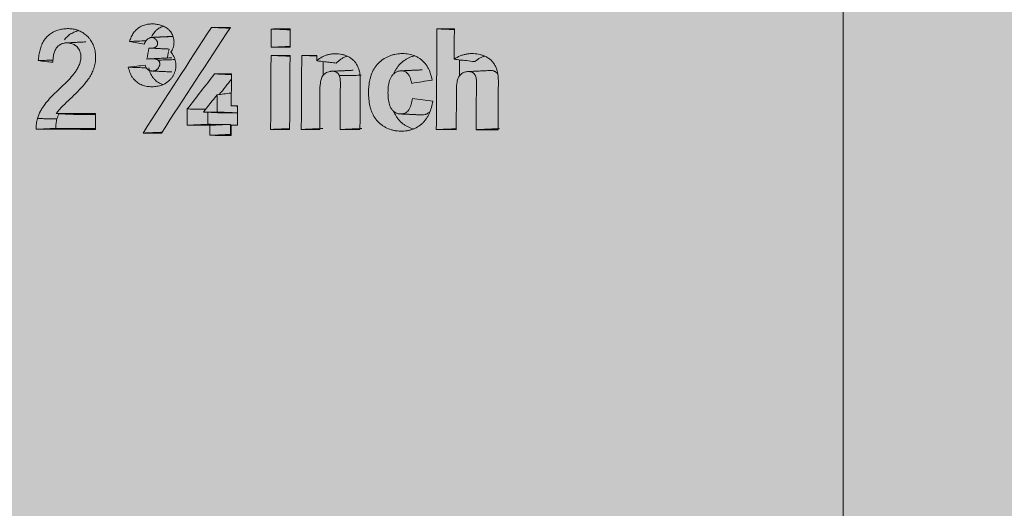
# Model space of a CAD drawing. Units: millimetres. Extents: x -14275 to 12225, y -23269 to -15183.
# Drawn here: x 8678 to 8699, y -21967 to -21957 of the extents above; entities that cross this region are included whole.
import ezdxf

# ---------------------------------------------------------------- set-up
doc = ezdxf.new("R2010")
doc.units = ezdxf.units.MM
doc.layers.add('Cross', color=1, linetype='Continuous', lineweight=18)
doc.layers.add('Z-631_Modular', color=7, linetype='Continuous')

# ---------------------------------------------------------------- blocks, each defined once
blk = doc.blocks.new('Center_cross')
at = {"color": 1}
blk.add_line((0, 85), (0, -85), dxfattribs=at)
blk = doc.blocks.new('11623009     Thimble 70 trimless adjustable LED medium GE white struc_SV')
at = {"layer": 'Z-631_Modular', "lineweight": 18}
h = blk.add_hatch(color=256, dxfattribs=at)
h.dxf.hatch_style = 1
h.set_gradient(color1=(51, 51, 51), color2=(5, 5, 5), tint=1, name='INVCYLINDER')
edge = h.paths.add_edge_path()
edge.add_line((-31.756, 65), (-32.756, 62.855))
edge.add_line((-32.756, 62.855), (-32.826, 57.8))
edge.add_line((-32.826, 57.8), (-29.716, 57.8))
edge.add_arc((-29.795, 56.767), 1.036, 43.2402, 85.6392, ccw=False)
edge.add_arc((-30.77, 55.763), 2.435, 27.0074, 44.7143, ccw=False)
edge.add_arc((-32.567, 54.933), 4.414, -1.0416, 26.0225, ccw=False)
edge.add_line((-28.154, 54.852), (-28.197, 47.539))
edge.add_line((-28.197, 47.539), (-29.049, 46.063))
edge.add_arc((-28.795, 45.902), 0.3, 147.5744, 240.0003)
edge.add_arc((-28.635, 46.088), 0.543, 235.154, 269.1734)
edge.add_line((-28.643, 45.545), (-28.213, 45.545))
edge.add_line((-28.213, 45.545), (-28.216, 44.269))
edge.add_line((-28.216, 44.269), (-28.551, 44.075))
edge.add_line((-28.551, 44.075), (-28.22, 43.502))
edge.add_line((-28.22, 43.502), (-28.226, 42.466))
edge.add_arc((0.244, 27), 32.4, 151.4886, 161.7178)
edge.add_arc((-31.945, 37.634), 1.5, 287.0105, 341.7177, ccw=False)
edge.add_line((-31.506, 36.2), (-31.506, 35))
edge.add_line((-31.506, 35), (-28.271, 35))
edge.add_line((-28.271, 35), (-28.271, 34.8))
edge.add_line((-28.271, 34.8), (33.392, 34.8))
edge.add_line((33.392, 34.8), (33.314, 57.828))
edge.add_line((33.314, 57.828), (33.244, 62.855))
edge.add_line((33.244, 62.855), (32.244, 65))
edge.add_line((32.244, 65), (-31.756, 65))
at = {"layer": 'Z-631_Modular', "linetype": 'Continuous', "lineweight": 18}
for points, knots in [([(-14.916, 44.79), (-14.904, 44.821), (-14.892, 44.852), (-14.864, 44.913), (-14.848, 44.941), (-14.821, 44.981), (-14.811, 44.994), (-14.795, 45.012), (-14.79, 45.018), (-14.778, 45.029), (-14.773, 45.035), (-14.743, 45.062), (-14.718, 45.08), (-14.677, 45.103), (-14.663, 45.11), (-14.635, 45.122), (-14.62, 45.127), (-14.576, 45.141), (-14.547, 45.147), (-14.501, 45.152), (-14.486, 45.153), (-14.456, 45.155), (-14.441, 45.155), (-14.395, 45.154), (-14.365, 45.151), (-14.305, 45.142), (-14.276, 45.135), (-14.232, 45.12), (-14.217, 45.114), (-14.189, 45.101), (-14.175, 45.094), (-14.149, 45.078), (-14.136, 45.069), (-14.117, 45.054), (-14.111, 45.049), (-14.099, 45.038), (-14.093, 45.033), (-14.065, 45.004), (-14.045, 44.979), (-14.021, 44.935), (-14.014, 44.919), (-14.002, 44.888), (-13.998, 44.872), (-13.991, 44.839), (-13.988, 44.822), (-13.985, 44.788), (-13.985, 44.771), (-13.987, 44.746), (-13.988, 44.737), (-13.99, 44.72), (-13.991, 44.712), (-13.996, 44.686), (-14, 44.67), (-14.011, 44.638), (-14.018, 44.623), (-14.033, 44.593), (-14.042, 44.579), (-14.052, 44.565)], [0, 0, 0, 0, 0.0625, 0.0625, 0.125, 0.125, 0.15625, 0.15625, 0.171875, 0.171875, 0.1875, 0.1875, 0.25, 0.25, 0.28125, 0.28125, 0.3125, 0.3125, 0.375, 0.375, 0.40625, 0.40625, 0.4375, 0.4375, 0.5, 0.5, 0.5625, 0.5625, 0.59375, 0.59375, 0.625, 0.625, 0.65625, 0.65625, 0.671875, 0.671875, 0.6875, 0.6875, 0.75, 0.75, 0.78125, 0.78125, 0.8125, 0.8125, 0.84375, 0.84375, 0.875, 0.875, 0.890625, 0.890625, 0.90625, 0.90625, 0.9375, 0.9375, 0.96875, 0.96875, 1, 1, 1, 1]), ([(-14.45, 44.892), (-14.45, 44.892), (-14.45, 44.892), (-14.436, 44.921), (-14.42, 44.948), (-14.392, 44.984), (-14.382, 44.996), (-14.366, 45.013), (-14.36, 45.018), (-14.349, 45.028), (-14.332, 45.043), (-14.313, 45.057), (-14.288, 45.073), (-14.276, 45.08), (-14.249, 45.094), (-14.235, 45.1), (-14.217, 45.107), (-14.212, 45.108), (-14.207, 45.11)], [0, 0, 0, 0, 0.001906, 0.001906, 0.273959, 0.273959, 0.409986, 0.409986, 0.478, 0.478, 0.546013, 0.68204, 0.68204, 0.818067, 0.818067, 0.954093, 0.954093, 1, 1, 1, 1]), ([(-13.201, 45.083), (-13.176, 45.082), (-13.15, 45.08), (-13.111, 45.079), (-13.098, 45.078), (-13.073, 45.077), (-13.06, 45.076), (-13.034, 45.075), (-13.021, 45.074), (-12.995, 45.073), (-12.982, 45.073), (-12.957, 45.072), (-12.944, 45.071), (-12.893, 45.069), (-12.854, 45.067), (-12.816, 45.065)], [0, 0, 0, 0, 0.20056, 0.20056, 0.30084, 0.30084, 0.40112, 0.40112, 0.5014, 0.5014, 0.60168, 0.60168, 0.70196, 0.70196, 1, 1, 1, 1]), ([(-16.823, 44.388), (-16.819, 44.426), (-16.814, 44.464), (-16.802, 44.538), (-16.794, 44.575), (-16.78, 44.629), (-16.775, 44.647), (-16.763, 44.683), (-16.756, 44.701), (-16.735, 44.752), (-16.718, 44.785), (-16.693, 44.822), (-16.688, 44.83), (-16.677, 44.844), (-16.671, 44.852), (-16.654, 44.872), (-16.642, 44.885), (-16.604, 44.922), (-16.577, 44.943), (-16.519, 44.98), (-16.489, 44.996), (-16.427, 45.021), (-16.395, 45.031), (-16.347, 45.042), (-16.33, 45.045), (-16.298, 45.05), (-16.281, 45.052), (-16.232, 45.057), (-16.199, 45.057), (-16.15, 45.055), (-16.134, 45.053), (-16.101, 45.049), (-16.084, 45.046), (-16.035, 45.036), (-16.003, 45.026), (-15.956, 45.007), (-15.941, 45), (-15.918, 44.989), (-15.911, 44.984), (-15.896, 44.976), (-15.889, 44.971), (-15.853, 44.947), (-15.826, 44.925), (-15.788, 44.889), (-15.776, 44.876), (-15.758, 44.855), (-15.753, 44.848), (-15.742, 44.834), (-15.736, 44.827), (-15.71, 44.789), (-15.692, 44.758), (-15.669, 44.707), (-15.663, 44.69), (-15.653, 44.663), (-15.651, 44.654), (-15.645, 44.636), (-15.643, 44.627), (-15.632, 44.581), (-15.627, 44.543), (-15.623, 44.486), (-15.623, 44.467), (-15.624, 44.429), (-15.625, 44.41), (-15.63, 44.353), (-15.637, 44.315), (-15.651, 44.26), (-15.657, 44.242), (-15.669, 44.206), (-15.675, 44.189), (-15.697, 44.137), (-15.714, 44.104), (-15.751, 44.04), (-15.772, 44.009), (-15.814, 43.951), (-15.836, 43.923), (-15.906, 43.842), (-15.954, 43.79), (-16.053, 43.689), (-16.104, 43.64), (-16.206, 43.542), (-16.257, 43.495), (-16.356, 43.394), (-16.404, 43.342), (-16.446, 43.282)], [0, 0, 0, 0, 0.03125, 0.03125, 0.0625, 0.0625, 0.078125, 0.078125, 0.09375, 0.09375, 0.125, 0.125, 0.132813, 0.132813, 0.140625, 0.140625, 0.15625, 0.15625, 0.1875, 0.1875, 0.21875, 0.21875, 0.25, 0.25, 0.265625, 0.265625, 0.28125, 0.28125, 0.3125, 0.3125, 0.328125, 0.328125, 0.34375, 0.34375, 0.375, 0.375, 0.390625, 0.390625, 0.398437, 0.398437, 0.40625, 0.40625, 0.4375, 0.4375, 0.453125, 0.453125, 0.460937, 0.460937, 0.46875, 0.46875, 0.5, 0.5, 0.515625, 0.515625, 0.523437, 0.523437, 0.53125, 0.53125, 0.5625, 0.5625, 0.578125, 0.578125, 0.59375, 0.59375, 0.625, 0.625, 0.640625, 0.640625, 0.65625, 0.65625, 0.6875, 0.6875, 0.71875, 0.71875, 0.75, 0.75, 0.8125, 0.8125, 0.875, 0.875, 0.9375, 0.9375, 1, 1, 1, 1]), ([(-16.277, 44.823), (-16.267, 44.837), (-16.256, 44.85), (-16.233, 44.876), (-16.208, 44.9), (-16.181, 44.921), (-16.153, 44.941), (-16.139, 44.95), (-16.095, 44.976), (-16.065, 44.989), (-16.018, 45.006), (-16.002, 45.011), (-15.986, 45.015), (-15.986, 45.015), (-15.986, 45.015)], [0, 0, 0, 0, 0.138657, 0.138657, 0.282047, 0.425437, 0.425437, 0.568826, 0.568826, 0.855606, 0.855606, 0.998995, 0.998995, 1, 1, 1, 1]), ([(-14.416, 44.875), (-14.436, 44.876), (-14.456, 44.874), (-14.481, 44.867), (-14.486, 44.866), (-14.496, 44.862), (-14.5, 44.86), (-14.514, 44.853), (-14.523, 44.848), (-14.54, 44.835), (-14.548, 44.828), (-14.563, 44.812), (-14.57, 44.803), (-14.582, 44.785), (-14.588, 44.775), (-14.597, 44.755), (-14.602, 44.745), (-14.606, 44.734)], [0, 0, 0, 0, 0.25, 0.25, 0.3125, 0.3125, 0.375, 0.375, 0.5, 0.5, 0.625, 0.625, 0.75, 0.75, 0.875, 0.875, 1, 1, 1, 1]), ([(-14.511, 44.65), (-14.495, 44.65), (-14.479, 44.65), (-14.448, 44.651), (-14.432, 44.652), (-14.409, 44.657), (-14.402, 44.658), (-14.387, 44.663), (-14.379, 44.667), (-14.369, 44.673), (-14.365, 44.675), (-14.359, 44.68), (-14.356, 44.683), (-14.35, 44.689), (-14.347, 44.692), (-14.342, 44.699), (-14.34, 44.702), (-14.335, 44.714), (-14.332, 44.722), (-14.329, 44.739), (-14.328, 44.748), (-14.329, 44.766), (-14.331, 44.774), (-14.335, 44.786), (-14.337, 44.79), (-14.341, 44.798), (-14.343, 44.802), (-14.351, 44.811), (-14.356, 44.818), (-14.368, 44.83), (-14.374, 44.835), (-14.392, 44.852), (-14.404, 44.863), (-14.416, 44.875)], [0, 0, 0, 0, 0.125, 0.125, 0.25, 0.25, 0.3125, 0.3125, 0.375, 0.375, 0.40625, 0.40625, 0.4375, 0.4375, 0.46875, 0.46875, 0.5, 0.5, 0.5625, 0.5625, 0.625, 0.625, 0.6875, 0.6875, 0.71875, 0.71875, 0.75, 0.75, 0.8125, 0.8125, 0.875, 0.875, 1, 1, 1, 1]), ([(-14.416, 44.875), (-14.37, 44.877), (-14.324, 44.879), (-14.232, 44.883), (-14.186, 44.885), (-14.094, 44.889), (-14.048, 44.891), (-14.002, 44.893)], [0, 0, 0, 0, 0.33311, 0.33311, 0.666555, 0.666555, 1, 1, 1, 1]), ([(-11.955, 45.049), (-11.93, 45.048), (-11.906, 45.047), (-11.869, 45.046), (-11.857, 45.045), (-11.796, 45.042), (-11.747, 45.04), (-11.651, 45.036), (-11.604, 45.034), (-11.558, 45.032)], [0, 0, 0, 0, 0.185084, 0.185084, 0.277626, 0.277626, 0.647794, 0.647794, 1, 1, 1, 1]), ([(-8.491, 45.053), (-8.467, 45.052), (-8.443, 45.051), (-8.406, 45.049), (-8.394, 45.049), (-8.358, 45.047), (-8.334, 45.046), (-8.297, 45.044), (-8.285, 45.044), (-8.261, 45.043), (-8.249, 45.042), (-8.2, 45.04), (-8.163, 45.038), (-8.127, 45.037)], [0, 0, 0, 0, 0.199638, 0.199638, 0.299457, 0.299457, 0.499094, 0.499094, 0.598913, 0.598913, 0.698732, 0.698732, 1, 1, 1, 1]), ([(-16.841, 43.178), (-16.823, 43.232), (-16.801, 43.283), (-16.763, 43.356), (-16.749, 43.38), (-16.727, 43.415), (-16.719, 43.426), (-16.704, 43.449), (-16.696, 43.46), (-16.624, 43.559), (-16.55, 43.635), (-16.397, 43.783), (-16.318, 43.854), (-16.204, 43.967), (-16.167, 44.006), (-16.097, 44.088), (-16.064, 44.131), (-16.025, 44.188), (-16.018, 44.2), (-16.003, 44.224), (-15.996, 44.237), (-15.977, 44.275), (-15.965, 44.302), (-15.952, 44.343), (-15.948, 44.357), (-15.941, 44.385), (-15.938, 44.4), (-15.934, 44.429), (-15.933, 44.443), (-15.932, 44.465), (-15.932, 44.473), (-15.932, 44.488), (-15.933, 44.495), (-15.935, 44.517), (-15.937, 44.531), (-15.943, 44.553), (-15.945, 44.559), (-15.949, 44.573), (-15.952, 44.58), (-15.961, 44.6), (-15.967, 44.613), (-15.978, 44.631), (-15.982, 44.636), (-15.99, 44.648), (-15.994, 44.653), (-16.008, 44.669), (-16.017, 44.679), (-16.032, 44.693), (-16.037, 44.697), (-16.048, 44.706), (-16.053, 44.71), (-16.081, 44.728), (-16.105, 44.74), (-16.136, 44.749), (-16.142, 44.75), (-16.155, 44.753), (-16.174, 44.757), (-16.205, 44.76), (-16.231, 44.76), (-16.25, 44.759), (-16.257, 44.758), (-16.269, 44.756), (-16.276, 44.755), (-16.308, 44.749), (-16.332, 44.741), (-16.361, 44.725), (-16.367, 44.722), (-16.379, 44.715), (-16.395, 44.703), (-16.41, 44.69), (-16.425, 44.675), (-16.429, 44.669), (-16.438, 44.659), (-16.451, 44.642), (-16.461, 44.623), (-16.474, 44.597), (-16.48, 44.584), (-16.489, 44.556), (-16.493, 44.542), (-16.5, 44.514), (-16.503, 44.499), (-16.508, 44.47), (-16.51, 44.456), (-16.515, 44.412), (-16.517, 44.382), (-16.519, 44.353)], [0, 0, 0, 0, 0.0625, 0.0625, 0.09375, 0.09375, 0.109375, 0.109375, 0.125, 0.125, 0.25, 0.25, 0.375, 0.375, 0.4375, 0.4375, 0.5, 0.5, 0.515625, 0.515625, 0.53125, 0.53125, 0.5625, 0.5625, 0.578125, 0.578125, 0.59375, 0.59375, 0.609375, 0.609375, 0.617188, 0.617188, 0.625, 0.625, 0.640625, 0.640625, 0.648438, 0.648438, 0.65625, 0.65625, 0.671875, 0.671875, 0.679688, 0.679688, 0.6875, 0.6875, 0.703125, 0.703125, 0.710938, 0.710938, 0.71875, 0.71875, 0.75, 0.75, 0.757813, 0.757813, 0.765625, 0.78125, 0.796875, 0.796875, 0.804688, 0.804688, 0.8125, 0.8125, 0.84375, 0.84375, 0.851563, 0.851563, 0.859375, 0.875, 0.875, 0.882813, 0.882813, 0.890625, 0.90625, 0.90625, 0.921875, 0.921875, 0.9375, 0.9375, 0.953125, 0.953125, 0.96875, 0.96875, 1, 1, 1, 1]), ([(-11.957, 44.668), (-11.933, 44.669), (-11.908, 44.67), (-11.871, 44.672), (-11.859, 44.672), (-11.798, 44.675), (-11.749, 44.677), (-11.653, 44.681), (-11.606, 44.684), (-11.56, 44.686)], [0, 0, 0, 0, 0.184929, 0.184929, 0.277394, 0.277394, 0.647252, 0.647252, 1, 1, 1, 1]), ([(-14.052, 44.565), (-14.026, 44.538), (-14.005, 44.508), (-13.984, 44.465), (-13.98, 44.457), (-13.973, 44.439), (-13.97, 44.43), (-13.961, 44.403), (-13.956, 44.384), (-13.949, 44.347), (-13.947, 44.327), (-13.945, 44.289), (-13.945, 44.269), (-13.948, 44.241), (-13.949, 44.231), (-13.952, 44.212), (-13.954, 44.202), (-13.96, 44.174), (-13.966, 44.156), (-13.979, 44.12), (-13.988, 44.103), (-14.006, 44.07), (-14.026, 44.038), (-14.05, 44.01), (-14.069, 43.99), (-14.076, 43.983), (-14.089, 43.971), (-14.11, 43.953), (-14.132, 43.937), (-14.154, 43.922), (-14.162, 43.917), (-14.177, 43.908), (-14.185, 43.904), (-14.225, 43.884), (-14.258, 43.871), (-14.309, 43.859), (-14.326, 43.855), (-14.36, 43.849), (-14.378, 43.847), (-14.429, 43.842), (-14.463, 43.842), (-14.515, 43.846), (-14.532, 43.848), (-14.566, 43.854), (-14.583, 43.858), (-14.633, 43.872), (-14.666, 43.884), (-14.713, 43.908), (-14.728, 43.917), (-14.758, 43.937), (-14.786, 43.959), (-14.812, 43.984), (-14.83, 44.005), (-14.836, 44.012), (-14.847, 44.026), (-14.853, 44.034), (-14.879, 44.072), (-14.895, 44.106), (-14.922, 44.177), (-14.932, 44.214), (-14.941, 44.252)], [0, 0, 0, 0, 0.0625, 0.0625, 0.078125, 0.078125, 0.09375, 0.09375, 0.125, 0.125, 0.15625, 0.15625, 0.1875, 0.1875, 0.203125, 0.203125, 0.21875, 0.21875, 0.25, 0.25, 0.28125, 0.28125, 0.3125, 0.34375, 0.34375, 0.359375, 0.359375, 0.375, 0.40625, 0.40625, 0.421875, 0.421875, 0.4375, 0.4375, 0.5, 0.5, 0.53125, 0.53125, 0.5625, 0.5625, 0.625, 0.625, 0.65625, 0.65625, 0.6875, 0.6875, 0.75, 0.75, 0.78125, 0.78125, 0.8125, 0.84375, 0.84375, 0.859375, 0.859375, 0.875, 0.875, 0.9375, 0.9375, 1, 1, 1, 1]), ([(-14.511, 44.65), (-14.487, 44.649), (-14.464, 44.648), (-14.429, 44.646), (-14.418, 44.646), (-14.36, 44.643), (-14.313, 44.641), (-14.237, 44.637), (-14.208, 44.636), (-14.149, 44.633), (-14.12, 44.632), (-14.09, 44.631)], [0, 0, 0, 0, 0.165907, 0.165907, 0.24886, 0.24886, 0.580674, 0.580674, 0.790337, 0.790337, 1, 1, 1, 1]), ([(-14.436, 44.428), (-14.386, 44.431), (-14.336, 44.433), (-14.244, 44.437), (-14.201, 44.439), (-14.116, 44.443), (-14.074, 44.445), (-14.031, 44.447)], [0, 0, 0, 0, 0.370116, 0.370116, 0.685058, 0.685058, 1, 1, 1, 1]), ([(-14.125, 44.443), (-14.12, 44.474), (-14.114, 44.505), (-14.106, 44.546), (-14.104, 44.557), (-14.102, 44.567)], [0, 0, 0, 0, 0.748924, 0.748924, 1, 1, 1, 1]), ([(-11.958, 44.498), (-11.931, 44.497), (-11.903, 44.496), (-11.862, 44.494), (-11.849, 44.493), (-11.821, 44.492), (-11.807, 44.492), (-11.78, 44.49), (-11.766, 44.49), (-11.725, 44.488), (-11.698, 44.487), (-11.657, 44.485), (-11.643, 44.484), (-11.606, 44.483), (-11.584, 44.482), (-11.561, 44.481)], [0, 0, 0, 0, 0.206854, 0.206854, 0.310281, 0.310281, 0.413708, 0.413708, 0.517135, 0.517135, 0.72399, 0.72399, 0.827417, 0.827417, 1, 1, 1, 1]), ([(-11.317, 44.499), (-11.295, 44.498), (-11.273, 44.497), (-11.23, 44.495), (-11.208, 44.494), (-11.176, 44.493), (-11.165, 44.492), (-11.144, 44.491), (-11.133, 44.491), (-11.1, 44.489), (-11.079, 44.488), (-11.046, 44.487), (-11.036, 44.486), (-11.017, 44.486), (-11.009, 44.485), (-11.001, 44.485)], [0, 0, 0, 0, 0.20536, 0.20536, 0.410721, 0.410721, 0.513401, 0.513401, 0.616081, 0.616081, 0.821441, 0.821441, 0.924121, 0.924121, 1, 1, 1, 1]), ([(-11.001, 44.385), (-10.967, 44.418), (-10.929, 44.445), (-10.867, 44.478), (-10.845, 44.488), (-10.802, 44.504), (-10.757, 44.517), (-10.712, 44.526), (-10.666, 44.531), (-10.643, 44.532), (-10.574, 44.533), (-10.528, 44.529), (-10.459, 44.514), (-10.437, 44.508), (-10.393, 44.494), (-10.371, 44.485), (-10.33, 44.464), (-10.309, 44.452), (-10.27, 44.426), (-10.252, 44.411), (-10.218, 44.377), (-10.203, 44.359), (-10.175, 44.32), (-10.163, 44.299), (-10.142, 44.255), (-10.133, 44.233), (-10.117, 44.186), (-10.111, 44.163), (-10.106, 44.139)], [0, 0, 0, 0, 0.125, 0.125, 0.1875, 0.1875, 0.25, 0.3125, 0.3125, 0.375, 0.375, 0.5, 0.5, 0.5625, 0.5625, 0.625, 0.625, 0.6875, 0.6875, 0.75, 0.75, 0.8125, 0.8125, 0.875, 0.875, 0.9375, 0.9375, 1, 1, 1, 1]), ([(-10.595, 44.336), (-10.586, 44.344), (-10.577, 44.352), (-10.56, 44.369), (-10.551, 44.377), (-10.525, 44.4), (-10.487, 44.428), (-10.446, 44.451), (-10.414, 44.466), (-10.403, 44.471), (-10.385, 44.477), (-10.379, 44.48), (-10.372, 44.482)], [0, 0, 0, 0, 0.131943, 0.131943, 0.263887, 0.263887, 0.527774, 0.791661, 0.791661, 0.923604, 0.923604, 1, 1, 1, 1]), ([(-8.574, 43.543), (-8.582, 43.498), (-8.593, 43.453), (-8.619, 43.366), (-8.634, 43.323), (-8.658, 43.271), (-8.663, 43.26), (-8.674, 43.24), (-8.679, 43.23), (-8.696, 43.2), (-8.721, 43.161), (-8.749, 43.126), (-8.78, 43.092), (-8.796, 43.076), (-8.848, 43.032), (-8.885, 43.007), (-8.945, 42.977), (-8.965, 42.967), (-9.007, 42.951), (-9.05, 42.938), (-9.093, 42.928), (-9.137, 42.921), (-9.159, 42.918), (-9.225, 42.913), (-9.269, 42.914), (-9.324, 42.92), (-9.335, 42.921), (-9.357, 42.924), (-9.368, 42.926), (-9.401, 42.933), (-9.422, 42.938), (-9.485, 42.957), (-9.526, 42.974), (-9.575, 43), (-9.585, 43.006), (-9.604, 43.017), (-9.613, 43.023), (-9.641, 43.042), (-9.659, 43.055), (-9.71, 43.098), (-9.741, 43.13), (-9.775, 43.175), (-9.782, 43.185), (-9.795, 43.204), (-9.813, 43.232), (-9.839, 43.283), (-9.857, 43.325), (-9.872, 43.368), (-9.879, 43.391), (-9.897, 43.457), (-9.905, 43.502), (-9.917, 43.593), (-9.92, 43.639), (-9.921, 43.708), (-9.921, 43.731), (-9.92, 43.778), (-9.918, 43.801), (-9.913, 43.869), (-9.907, 43.915), (-9.894, 43.982), (-9.889, 44.005), (-9.877, 44.05), (-9.87, 44.072), (-9.847, 44.137), (-9.828, 44.178), (-9.793, 44.237), (-9.78, 44.257), (-9.752, 44.293), (-9.723, 44.327), (-9.69, 44.358), (-9.664, 44.38), (-9.656, 44.387), (-9.638, 44.4), (-9.628, 44.407), (-9.582, 44.439), (-9.543, 44.46), (-9.481, 44.487), (-9.46, 44.494), (-9.418, 44.508), (-9.396, 44.514), (-9.331, 44.528), (-9.288, 44.534), (-9.221, 44.537), (-9.199, 44.537), (-9.154, 44.535), (-9.132, 44.533), (-9.067, 44.524), (-9.024, 44.514), (-8.961, 44.491), (-8.941, 44.482), (-8.9, 44.462), (-8.881, 44.451), (-8.843, 44.427), (-8.825, 44.413), (-8.8, 44.391), (-8.791, 44.384), (-8.775, 44.368), (-8.767, 44.36), (-8.728, 44.318), (-8.701, 44.282), (-8.673, 44.231), (-8.668, 44.221), (-8.658, 44.2), (-8.644, 44.169), (-8.632, 44.136), (-8.612, 44.071), (-8.602, 44.026), (-8.592, 43.981)], [0, 0, 0, 0, 0.03125, 0.03125, 0.0625, 0.0625, 0.070313, 0.070313, 0.078125, 0.078125, 0.09375, 0.109375, 0.109375, 0.125, 0.125, 0.15625, 0.15625, 0.171875, 0.171875, 0.1875, 0.203125, 0.203125, 0.21875, 0.21875, 0.25, 0.25, 0.257812, 0.257812, 0.265625, 0.265625, 0.28125, 0.28125, 0.3125, 0.3125, 0.320312, 0.320312, 0.328125, 0.328125, 0.34375, 0.34375, 0.375, 0.375, 0.382812, 0.382812, 0.390625, 0.40625, 0.421875, 0.421875, 0.4375, 0.4375, 0.46875, 0.46875, 0.5, 0.5, 0.515625, 0.515625, 0.53125, 0.53125, 0.5625, 0.5625, 0.578125, 0.578125, 0.59375, 0.59375, 0.625, 0.625, 0.640625, 0.640625, 0.65625, 0.671875, 0.671875, 0.679687, 0.679687, 0.6875, 0.6875, 0.71875, 0.71875, 0.734375, 0.734375, 0.75, 0.75, 0.78125, 0.78125, 0.796875, 0.796875, 0.8125, 0.8125, 0.84375, 0.84375, 0.859375, 0.859375, 0.875, 0.875, 0.890625, 0.890625, 0.898437, 0.898437, 0.90625, 0.90625, 0.9375, 0.9375, 0.945312, 0.945312, 0.953125, 0.96875, 0.96875, 1, 1, 1, 1]), ([(-9.39, 44.12), (-9.379, 44.147), (-9.367, 44.173), (-9.341, 44.217), (-9.329, 44.236), (-9.303, 44.272), (-9.289, 44.289), (-9.244, 44.337), (-9.212, 44.365), (-9.167, 44.396), (-9.158, 44.402), (-9.14, 44.414), (-9.112, 44.431), (-9.064, 44.455), (-9.024, 44.471), (-8.989, 44.483), (-8.974, 44.487), (-8.959, 44.491)], [0, 0, 0, 0, 0.146935, 0.146935, 0.257579, 0.257579, 0.368223, 0.368223, 0.589511, 0.589511, 0.644833, 0.644833, 0.700155, 0.810799, 0.921443, 0.921443, 1, 1, 1, 1]), ([(-8.131, 44.416), (-8.092, 44.445), (-8.051, 44.468), (-7.985, 44.496), (-7.962, 44.504), (-7.916, 44.517), (-7.87, 44.527), (-7.823, 44.533), (-7.788, 44.535), (-7.776, 44.536), (-7.752, 44.536), (-7.74, 44.536), (-7.681, 44.534), (-7.634, 44.527), (-7.577, 44.513), (-7.565, 44.509), (-7.542, 44.502), (-7.531, 44.498), (-7.498, 44.486), (-7.476, 44.476), (-7.445, 44.459), (-7.435, 44.452), (-7.415, 44.439), (-7.405, 44.432), (-7.376, 44.411), (-7.358, 44.395), (-7.334, 44.368), (-7.326, 44.359), (-7.311, 44.34), (-7.304, 44.33), (-7.284, 44.299), (-7.272, 44.278), (-7.257, 44.245), (-7.253, 44.234), (-7.244, 44.211), (-7.24, 44.199), (-7.229, 44.164), (-7.224, 44.141), (-7.216, 44.093), (-7.213, 44.069), (-7.21, 44.02), (-7.208, 43.996), (-7.207, 43.923), (-7.208, 43.874), (-7.209, 43.776), (-7.209, 43.727), (-7.209, 43.629), (-7.21, 43.581), (-7.211, 43.336), (-7.212, 43.141), (-7.213, 42.945)], [0, 0, 0, 0, 0.0625, 0.0625, 0.09375, 0.09375, 0.125, 0.15625, 0.15625, 0.171875, 0.171875, 0.1875, 0.1875, 0.25, 0.25, 0.265625, 0.265625, 0.28125, 0.28125, 0.3125, 0.3125, 0.328125, 0.328125, 0.34375, 0.34375, 0.375, 0.375, 0.390625, 0.390625, 0.40625, 0.40625, 0.4375, 0.4375, 0.453125, 0.453125, 0.46875, 0.46875, 0.5, 0.5, 0.53125, 0.53125, 0.5625, 0.5625, 0.625, 0.625, 0.6875, 0.6875, 0.75, 0.75, 1, 1, 1, 1]), ([(-7.702, 44.369), (-7.693, 44.376), (-7.683, 44.383), (-7.664, 44.397), (-7.655, 44.404), (-7.626, 44.424), (-7.586, 44.448), (-7.543, 44.467), (-7.513, 44.478), (-7.505, 44.481), (-7.498, 44.483)], [0, 0, 0, 0, 0.149187, 0.149187, 0.298374, 0.298374, 0.596747, 0.895121, 0.895121, 1, 1, 1, 1]), ([(-16.823, 44.388), (-16.8, 44.389), (-16.777, 44.39), (-16.742, 44.392), (-16.731, 44.392), (-16.708, 44.393), (-16.697, 44.393), (-16.639, 44.396), (-16.594, 44.397), (-16.537, 44.4), (-16.526, 44.4), (-16.515, 44.401)], [0, 0, 0, 0, 0.223019, 0.223019, 0.334529, 0.334529, 0.446038, 0.446038, 0.892076, 0.892076, 1, 1, 1, 1]), ([(-14.59, 44.292), (-14.587, 44.281), (-14.582, 44.27), (-14.572, 44.25), (-14.567, 44.24), (-14.554, 44.222), (-14.547, 44.213), (-14.535, 44.202), (-14.53, 44.199), (-14.521, 44.193), (-14.517, 44.19), (-14.502, 44.183), (-14.492, 44.179), (-14.477, 44.175), (-14.471, 44.174), (-14.461, 44.173), (-14.456, 44.172), (-14.44, 44.171), (-14.429, 44.172), (-14.408, 44.174), (-14.397, 44.176), (-14.377, 44.182), (-14.367, 44.187), (-14.353, 44.195), (-14.349, 44.199), (-14.34, 44.205), (-14.332, 44.213), (-14.324, 44.221), (-14.317, 44.23), (-14.313, 44.234), (-14.304, 44.248), (-14.298, 44.258), (-14.291, 44.275), (-14.289, 44.28), (-14.286, 44.292), (-14.285, 44.297), (-14.283, 44.309), (-14.283, 44.315), (-14.283, 44.327), (-14.283, 44.333), (-14.285, 44.345), (-14.287, 44.35), (-14.291, 44.361), (-14.293, 44.367), (-14.298, 44.377), (-14.302, 44.382), (-14.309, 44.39), (-14.313, 44.395), (-14.317, 44.398)], [0, 0, 0, 0, 0.0625, 0.0625, 0.125, 0.125, 0.1875, 0.1875, 0.21875, 0.21875, 0.25, 0.25, 0.3125, 0.3125, 0.34375, 0.34375, 0.375, 0.375, 0.4375, 0.4375, 0.5, 0.5, 0.5625, 0.5625, 0.59375, 0.59375, 0.625, 0.65625, 0.65625, 0.6875, 0.6875, 0.75, 0.75, 0.78125, 0.78125, 0.8125, 0.8125, 0.84375, 0.84375, 0.875, 0.875, 0.90625, 0.90625, 0.9375, 0.9375, 0.96875, 0.96875, 1, 1, 1, 1]), ([(-14.436, 44.428), (-14.446, 44.428), (-14.456, 44.427), (-14.475, 44.426), (-14.485, 44.425), (-14.514, 44.423), (-14.534, 44.422), (-14.553, 44.421)], [0, 0, 0, 0, 0.251195, 0.251195, 0.502389, 0.502389, 1, 1, 1, 1]), ([(-14.317, 44.398), (-14.325, 44.406), (-14.334, 44.411), (-14.349, 44.418), (-14.354, 44.419), (-14.364, 44.422), (-14.369, 44.423), (-14.394, 44.428), (-14.415, 44.428), (-14.436, 44.428)], [0, 0, 0, 0, 0.25, 0.25, 0.375, 0.375, 0.5, 0.5, 1, 1, 1, 1]), ([(-14.317, 44.398), (-14.27, 44.4), (-14.222, 44.402), (-14.129, 44.405), (-14.083, 44.406), (-14.014, 44.409), (-13.991, 44.409), (-13.968, 44.41)], [0, 0, 0, 0, 0.406446, 0.406446, 0.804003, 0.804003, 1, 1, 1, 1]), ([(-11.001, 44.385), (-10.946, 44.378), (-10.891, 44.372), (-10.796, 44.36), (-10.756, 44.355), (-10.675, 44.346), (-10.635, 44.341), (-10.595, 44.336)], [0, 0, 0, 0, 0.406041, 0.406041, 0.703021, 0.703021, 1, 1, 1, 1]), ([(-8.131, 44.416), (-8.088, 44.411), (-8.046, 44.406), (-7.961, 44.397), (-7.919, 44.393), (-7.818, 44.382), (-7.76, 44.375), (-7.702, 44.369)], [0, 0, 0, 0, 0.296709, 0.296709, 0.593418, 0.593418, 1, 1, 1, 1]), ([(-14.216, 43.889), (-14.234, 43.895), (-14.267, 43.908), (-14.299, 43.924), (-14.328, 43.942), (-14.343, 43.952), (-14.37, 43.973), (-14.382, 43.985), (-14.401, 44.003), (-14.407, 44.01), (-14.418, 44.023), (-14.424, 44.03), (-14.44, 44.051), (-14.45, 44.066), (-14.467, 44.097), (-14.475, 44.114), (-14.489, 44.147), (-14.495, 44.165), (-14.506, 44.2), (-14.511, 44.217), (-14.515, 44.235)], [0, 0, 0, 0, 0.124391, 0.233843, 0.233843, 0.343294, 0.343294, 0.452745, 0.452745, 0.50747, 0.50747, 0.562196, 0.562196, 0.671647, 0.671647, 0.781098, 0.781098, 0.890549, 0.890549, 1, 1, 1, 1]), ([(-13.138, 44.111), (-13.114, 44.11), (-13.09, 44.109), (-13.053, 44.108), (-13.041, 44.107), (-13.017, 44.106), (-13.004, 44.105), (-12.98, 44.104), (-12.968, 44.104), (-12.932, 44.102), (-12.907, 44.101), (-12.871, 44.099), (-12.859, 44.099), (-12.826, 44.097), (-12.806, 44.096), (-12.786, 44.095)], [0, 0, 0, 0, 0.207142, 0.207142, 0.310713, 0.310713, 0.414284, 0.414284, 0.517855, 0.517855, 0.724997, 0.724997, 0.828568, 0.828568, 1, 1, 1, 1]), ([(-10.532, 44.076), (-10.535, 44.083), (-10.538, 44.091), (-10.546, 44.104), (-10.551, 44.111), (-10.562, 44.123), (-10.568, 44.128), (-10.58, 44.138), (-10.587, 44.142), (-10.608, 44.153), (-10.623, 44.159), (-10.653, 44.165), (-10.669, 44.167), (-10.692, 44.166), (-10.7, 44.166), (-10.715, 44.164), (-10.723, 44.163), (-10.746, 44.159), (-10.761, 44.155), (-10.79, 44.144), (-10.804, 44.137), (-10.824, 44.125), (-10.831, 44.12), (-10.843, 44.111), (-10.85, 44.106), (-10.867, 44.089), (-10.877, 44.076), (-10.893, 44.049), (-10.9, 44.034), (-10.911, 44.003), (-10.915, 43.988), (-10.922, 43.956), (-10.924, 43.94), (-10.936, 43.859), (-10.938, 43.794), (-10.941, 43.469), (-10.939, 43.209), (-10.94, 42.949)], [0, 0, 0, 0, 0.015625, 0.015625, 0.03125, 0.03125, 0.046875, 0.046875, 0.0625, 0.0625, 0.09375, 0.09375, 0.125, 0.125, 0.140625, 0.140625, 0.15625, 0.15625, 0.1875, 0.1875, 0.21875, 0.21875, 0.234375, 0.234375, 0.25, 0.25, 0.28125, 0.28125, 0.3125, 0.3125, 0.34375, 0.34375, 0.375, 0.375, 0.5, 0.5, 1, 1, 1, 1]), ([(-10.532, 44.076), (-10.496, 44.076), (-10.46, 44.077), (-10.389, 44.078), (-10.353, 44.078), (-10.282, 44.079), (-10.247, 44.08), (-10.167, 44.081), (-10.123, 44.082), (-10.078, 44.082)], [0, 0, 0, 0, 0.235851, 0.235851, 0.471703, 0.471703, 0.707554, 0.707554, 1, 1, 1, 1]), ([(-10.516, 42.949), (-10.514, 43.137), (-10.513, 43.325), (-10.512, 43.607), (-10.512, 43.701), (-10.51, 43.842), (-10.507, 43.89), (-10.51, 43.983), (-10.515, 44.03), (-10.532, 44.076)], [0, 0, 0, 0, 0.5, 0.5, 0.75, 0.75, 0.875, 0.875, 1, 1, 1, 1]), ([(-10.106, 44.139), (-10.089, 44.04), (-10.094, 43.941), (-10.095, 43.742), (-10.096, 43.643), (-10.097, 43.345), (-10.099, 43.147), (-10.1, 42.949)], [0, 0, 0, 0, 0.25, 0.25, 0.5, 0.5, 1, 1, 1, 1]), ([(-9.017, 43.914), (-9.028, 43.955), (-9.038, 43.996), (-9.062, 44.055), (-9.072, 44.074), (-9.089, 44.1), (-9.095, 44.108), (-9.109, 44.124), (-9.116, 44.131), (-9.128, 44.141), (-9.132, 44.145), (-9.141, 44.15), (-9.145, 44.153), (-9.159, 44.16), (-9.168, 44.164), (-9.187, 44.17), (-9.198, 44.173), (-9.218, 44.175), (-9.228, 44.176), (-9.248, 44.175), (-9.258, 44.175), (-9.279, 44.171), (-9.299, 44.167), (-9.318, 44.16), (-9.337, 44.152), (-9.346, 44.147), (-9.373, 44.132), (-9.389, 44.119), (-9.418, 44.089), (-9.431, 44.073), (-9.448, 44.046), (-9.453, 44.037), (-9.463, 44.018), (-9.467, 44.009), (-9.479, 43.98), (-9.486, 43.96), (-9.496, 43.919), (-9.501, 43.898), (-9.507, 43.856), (-9.509, 43.836), (-9.514, 43.773), (-9.515, 43.731), (-9.513, 43.668), (-9.512, 43.647), (-9.509, 43.605), (-9.507, 43.584), (-9.498, 43.521), (-9.489, 43.481), (-9.47, 43.432), (-9.466, 43.422), (-9.457, 43.403), (-9.452, 43.394), (-9.44, 43.377), (-9.434, 43.368), (-9.421, 43.352), (-9.413, 43.345), (-9.391, 43.323), (-9.374, 43.311), (-9.347, 43.296), (-9.338, 43.292), (-9.319, 43.285), (-9.309, 43.282), (-9.289, 43.278), (-9.279, 43.276), (-9.259, 43.275), (-9.248, 43.275), (-9.228, 43.276), (-9.218, 43.277), (-9.198, 43.281), (-9.188, 43.283), (-9.168, 43.289), (-9.159, 43.293), (-9.145, 43.3), (-9.141, 43.302), (-9.132, 43.308), (-9.128, 43.311), (-9.115, 43.32), (-9.107, 43.327), (-9.097, 43.339), (-9.093, 43.343), (-9.087, 43.351), (-9.084, 43.355), (-9.075, 43.369), (-9.07, 43.378), (-9.06, 43.396), (-9.055, 43.406), (-9.043, 43.435), (-9.036, 43.455), (-9.019, 43.516), (-9.012, 43.558), (-9.004, 43.6)], [0, 0, 0, 0, 0.0625, 0.0625, 0.09375, 0.09375, 0.109375, 0.109375, 0.125, 0.125, 0.132812, 0.132812, 0.140625, 0.140625, 0.15625, 0.15625, 0.171875, 0.171875, 0.1875, 0.1875, 0.203125, 0.203125, 0.21875, 0.234375, 0.234375, 0.25, 0.25, 0.28125, 0.28125, 0.3125, 0.3125, 0.328125, 0.328125, 0.34375, 0.34375, 0.375, 0.375, 0.40625, 0.40625, 0.4375, 0.4375, 0.5, 0.5, 0.53125, 0.53125, 0.5625, 0.5625, 0.625, 0.625, 0.640625, 0.640625, 0.65625, 0.65625, 0.671875, 0.671875, 0.6875, 0.6875, 0.71875, 0.71875, 0.734375, 0.734375, 0.75, 0.75, 0.765625, 0.765625, 0.78125, 0.78125, 0.796875, 0.796875, 0.8125, 0.8125, 0.828125, 0.828125, 0.835937, 0.835937, 0.84375, 0.84375, 0.859375, 0.859375, 0.867187, 0.867187, 0.875, 0.875, 0.890625, 0.890625, 0.90625, 0.90625, 0.9375, 0.9375, 1, 1, 1, 1]), ([(-7.671, 42.946), (-7.669, 43.169), (-7.671, 43.392), (-7.668, 43.671), (-7.665, 43.726), (-7.661, 43.838), (-7.66, 43.894), (-7.664, 43.963), (-7.665, 43.977), (-7.669, 44.004), (-7.671, 44.018), (-7.677, 44.045), (-7.681, 44.059), (-7.69, 44.078), (-7.693, 44.084), (-7.699, 44.096), (-7.703, 44.102), (-7.711, 44.113), (-7.716, 44.118), (-7.726, 44.128), (-7.731, 44.132), (-7.743, 44.14), (-7.749, 44.143), (-7.761, 44.149), (-7.767, 44.151), (-7.781, 44.155), (-7.787, 44.156), (-7.801, 44.158), (-7.807, 44.159), (-7.821, 44.16), (-7.828, 44.16), (-7.841, 44.16), (-7.848, 44.16), (-7.868, 44.158), (-7.882, 44.156), (-7.908, 44.149), (-7.921, 44.144), (-7.946, 44.134), (-7.958, 44.127), (-7.975, 44.116), (-7.98, 44.112), (-7.991, 44.103), (-7.996, 44.099), (-8.011, 44.084), (-8.02, 44.073), (-8.031, 44.056), (-8.035, 44.05), (-8.041, 44.038), (-8.044, 44.031), (-8.053, 44.012), (-8.057, 43.999), (-8.065, 43.972), (-8.068, 43.959), (-8.08, 43.89), (-8.083, 43.835), (-8.085, 43.724), (-8.084, 43.668), (-8.085, 43.391), (-8.087, 43.169), (-8.088, 42.946)], [0, 0, 0, 0, 0.25, 0.25, 0.3125, 0.3125, 0.375, 0.375, 0.390625, 0.390625, 0.40625, 0.40625, 0.421875, 0.421875, 0.429687, 0.429687, 0.4375, 0.4375, 0.445312, 0.445312, 0.453125, 0.453125, 0.460937, 0.460937, 0.46875, 0.46875, 0.476562, 0.476562, 0.484375, 0.484375, 0.492187, 0.492187, 0.5, 0.5, 0.515625, 0.515625, 0.53125, 0.53125, 0.546875, 0.546875, 0.554687, 0.554687, 0.5625, 0.5625, 0.578125, 0.578125, 0.585937, 0.585937, 0.59375, 0.59375, 0.609375, 0.609375, 0.625, 0.625, 0.6875, 0.6875, 0.75, 0.75, 1, 1, 1, 1]), ([(-7.226, 44.117), (-7.227, 44.118), (-7.228, 44.119), (-7.233, 44.125), (-7.237, 44.131), (-7.253, 44.145), (-7.264, 44.153), (-7.282, 44.163), (-7.289, 44.166), (-7.302, 44.171), (-7.308, 44.173), (-7.328, 44.178), (-7.342, 44.18), (-7.367, 44.182), (-7.378, 44.182), (-7.39, 44.181)], [0, 0, 0, 0, 0.018175, 0.018175, 0.13176, 0.13176, 0.358929, 0.358929, 0.472514, 0.472514, 0.586099, 0.586099, 0.813268, 0.813268, 1, 1, 1, 1]), ([(-13.085, 43.674), (-13.039, 43.68), (-12.993, 43.686), (-12.898, 43.698), (-12.848, 43.704), (-12.795, 43.711), (-12.792, 43.711), (-12.788, 43.712)], [0, 0, 0, 0, 0.464342, 0.464342, 0.963785, 0.963785, 1, 1, 1, 1]), ([(-12.79, 43.445), (-12.756, 43.443), (-12.721, 43.442), (-12.678, 43.44), (-12.668, 43.439), (-12.659, 43.439)], [0, 0, 0, 0, 0.787524, 0.787524, 1, 1, 1, 1]), ([(-16.446, 43.282), (-16.404, 43.28), (-16.362, 43.278), (-16.242, 43.272), (-16.164, 43.268), (-16.085, 43.264)], [0, 0, 0, 0, 0.348928, 0.348928, 1, 1, 1, 1]), ([(-13.708, 43.378), (-13.687, 43.378), (-13.665, 43.378), (-13.621, 43.377), (-13.599, 43.377), (-13.556, 43.376), (-13.534, 43.376), (-13.501, 43.375), (-13.49, 43.375), (-13.457, 43.374), (-13.436, 43.374), (-13.403, 43.374), (-13.392, 43.373), (-13.363, 43.373), (-13.345, 43.373), (-13.326, 43.372)], [0, 0, 0, 0, 0.171395, 0.171395, 0.342789, 0.342789, 0.514184, 0.514184, 0.599881, 0.599881, 0.771276, 0.771276, 0.856973, 0.856973, 1, 1, 1, 1]), ([(-13.372, 43.315), (-13.336, 43.313), (-13.3, 43.311), (-13.227, 43.308), (-13.191, 43.306), (-13.103, 43.301), (-13.052, 43.299), (-13, 43.296)], [0, 0, 0, 0, 0.292717, 0.292717, 0.585434, 0.585434, 1, 1, 1, 1]), ([(-13.281, 43.058), (-13.281, 43.086), (-13.281, 43.114), (-13.281, 43.171), (-13.28, 43.199), (-13.28, 43.255), (-13.28, 43.283), (-13.28, 43.31)], [0, 0, 0, 0, 0.33597, 0.33597, 0.671941, 0.671941, 1, 1, 1, 1]), ([(-13.087, 43.315), (-13.047, 43.313), (-13.007, 43.312), (-12.926, 43.308), (-12.886, 43.306), (-12.814, 43.303), (-12.782, 43.302), (-12.72, 43.299), (-12.69, 43.298), (-12.66, 43.296)], [0, 0, 0, 0, 0.281927, 0.281927, 0.563854, 0.563854, 0.78938, 0.78938, 1, 1, 1, 1]), ([(-8.978, 42.959), (-8.987, 42.962), (-8.995, 42.964), (-9.044, 42.98), (-9.083, 42.996), (-9.13, 43.022), (-9.139, 43.027), (-9.158, 43.039), (-9.167, 43.045), (-9.194, 43.063), (-9.211, 43.076), (-9.26, 43.118), (-9.289, 43.149), (-9.329, 43.201), (-9.341, 43.22), (-9.363, 43.258), (-9.377, 43.285), (-9.389, 43.314), (-9.393, 43.322)], [0, 0, 0, 0, 0.047113, 0.047113, 0.273613, 0.273613, 0.330238, 0.330238, 0.386863, 0.386863, 0.500114, 0.500114, 0.726614, 0.726614, 0.839865, 0.839865, 0.953115, 1, 1, 1, 1]), ([(-8.801, 43.254), (-8.78, 43.255), (-8.76, 43.258), (-8.735, 43.264), (-8.73, 43.266), (-8.719, 43.269), (-8.714, 43.271), (-8.699, 43.277), (-8.69, 43.282), (-8.671, 43.293), (-8.662, 43.3), (-8.652, 43.308), (-8.651, 43.31), (-8.649, 43.311)], [0, 0, 0, 0, 0.376217, 0.376217, 0.473683, 0.473683, 0.571149, 0.571149, 0.766081, 0.766081, 0.961014, 0.961014, 1, 1, 1, 1]), ([(-16.868, 42.954), (-16.867, 42.992), (-16.866, 43.03), (-16.859, 43.105), (-16.852, 43.142), (-16.841, 43.178)], [0, 0, 0, 0, 0.5, 0.5, 1, 1, 1, 1]), ([(-16.841, 43.178), (-16.826, 43.177), (-16.811, 43.177), (-16.781, 43.177), (-16.766, 43.176), (-16.736, 43.176), (-16.721, 43.176), (-16.691, 43.175), (-16.676, 43.175), (-16.646, 43.175), (-16.631, 43.174), (-16.602, 43.174), (-16.587, 43.174), (-16.525, 43.173), (-16.478, 43.172), (-16.432, 43.172)], [0, 0, 0, 0, 0.109724, 0.109724, 0.219448, 0.219448, 0.329172, 0.329172, 0.438896, 0.438896, 0.548621, 0.548621, 0.658345, 0.658345, 1, 1, 1, 1]), ([(-16.457, 42.972), (-16.457, 43.006), (-16.456, 43.04), (-16.45, 43.09), (-16.448, 43.107), (-16.441, 43.139), (-16.437, 43.156), (-16.432, 43.172)], [0, 0, 0, 0, 0.5, 0.5, 0.75, 0.75, 1, 1, 1, 1]), ([(-13.71, 43.039), (-13.689, 43.04), (-13.667, 43.041), (-13.601, 43.044), (-13.558, 43.046), (-13.475, 43.049), (-13.436, 43.051), (-13.359, 43.054), (-13.32, 43.056), (-13.281, 43.058)], [0, 0, 0, 0, 0.152463, 0.152463, 0.457388, 0.457388, 0.728694, 0.728694, 1, 1, 1, 1]), ([(-13.239, 43.038), (-13.185, 43.04), (-13.131, 43.042), (-13.032, 43.047), (-12.987, 43.049), (-12.897, 43.053), (-12.851, 43.055), (-12.806, 43.057)], [0, 0, 0, 0, 0.374734, 0.374734, 0.687367, 0.687367, 1, 1, 1, 1]), ([(-12.808, 42.847), (-12.808, 42.864), (-12.807, 42.882), (-12.807, 42.917), (-12.807, 42.934), (-12.807, 42.969), (-12.807, 42.987), (-12.807, 43.022), (-12.807, 43.039), (-12.806, 43.057)], [0, 0, 0, 0, 0.25, 0.25, 0.5, 0.5, 0.75, 0.75, 1, 1, 1, 1]), ([(-12.792, 43.037), (-12.758, 43.038), (-12.724, 43.04), (-12.68, 43.042), (-12.671, 43.043), (-12.661, 43.043)], [0, 0, 0, 0, 0.786801, 0.786801, 1, 1, 1, 1]), ([(-16.868, 42.954), (-16.853, 42.954), (-16.838, 42.955), (-16.793, 42.957), (-16.763, 42.958), (-16.703, 42.961), (-16.673, 42.962), (-16.612, 42.965), (-16.581, 42.967), (-16.519, 42.969), (-16.488, 42.971), (-16.457, 42.972)], [0, 0, 0, 0, 0.109541, 0.109541, 0.328622, 0.328622, 0.547704, 0.547704, 0.773852, 0.773852, 1, 1, 1, 1]), ([(-14.633, 42.875), (-14.576, 42.877), (-14.52, 42.879), (-14.419, 42.884), (-14.374, 42.886), (-14.299, 42.889), (-14.269, 42.89), (-14.238, 42.892)], [0, 0, 0, 0, 0.427117, 0.427117, 0.769654, 0.769654, 1, 1, 1, 1]), ([(-13.24, 42.828), (-13.213, 42.829), (-13.186, 42.83), (-13.146, 42.832), (-13.132, 42.832), (-13.105, 42.834), (-13.092, 42.834), (-13.065, 42.835), (-13.051, 42.836), (-12.983, 42.839), (-12.929, 42.841), (-12.853, 42.845), (-12.83, 42.846), (-12.808, 42.847)], [0, 0, 0, 0, 0.187368, 0.187368, 0.281052, 0.281052, 0.374735, 0.374735, 0.468419, 0.468419, 0.843155, 0.843155, 1, 1, 1, 1]), ([(-11.967, 42.95), (-11.94, 42.952), (-11.912, 42.953), (-11.871, 42.955), (-11.858, 42.955), (-11.83, 42.956), (-11.816, 42.957), (-11.789, 42.958), (-11.775, 42.959), (-11.734, 42.961), (-11.707, 42.962), (-11.666, 42.964), (-11.652, 42.964), (-11.615, 42.966), (-11.592, 42.967), (-11.569, 42.968)], [0, 0, 0, 0, 0.20668, 0.20668, 0.31002, 0.31002, 0.413359, 0.413359, 0.516699, 0.516699, 0.723379, 0.723379, 0.826719, 0.826719, 1, 1, 1, 1]), ([(-11.326, 42.95), (-11.299, 42.951), (-11.273, 42.952), (-11.233, 42.954), (-11.22, 42.954), (-11.194, 42.956), (-11.181, 42.956), (-11.154, 42.957), (-11.141, 42.958), (-11.115, 42.959), (-11.102, 42.96), (-11.075, 42.961), (-11.062, 42.961), (-10.992, 42.965), (-10.935, 42.967), (-10.878, 42.97)], [0, 0, 0, 0, 0.17661, 0.17661, 0.264915, 0.264915, 0.35322, 0.35322, 0.441524, 0.441524, 0.529829, 0.529829, 0.618134, 0.618134, 1, 1, 1, 1]), ([(-10.516, 42.949), (-10.487, 42.95), (-10.459, 42.952), (-10.417, 42.953), (-10.403, 42.954), (-10.375, 42.955), (-10.361, 42.956), (-10.318, 42.958), (-10.29, 42.959), (-10.248, 42.961), (-10.234, 42.962), (-10.206, 42.963), (-10.191, 42.963), (-10.139, 42.966), (-10.1, 42.967), (-10.061, 42.969)], [0, 0, 0, 0, 0.185943, 0.185943, 0.278915, 0.278915, 0.371886, 0.371886, 0.557829, 0.557829, 0.650801, 0.650801, 0.743773, 0.743773, 1, 1, 1, 1]), ([(-8.504, 42.947), (-8.476, 42.948), (-8.448, 42.949), (-8.407, 42.951), (-8.393, 42.952), (-8.365, 42.953), (-8.352, 42.954), (-8.324, 42.955), (-8.31, 42.955), (-8.283, 42.957), (-8.269, 42.957), (-8.241, 42.959), (-8.227, 42.959), (-8.172, 42.962), (-8.13, 42.963), (-8.088, 42.965)], [0, 0, 0, 0, 0.199429, 0.199429, 0.299143, 0.299143, 0.398857, 0.398857, 0.498572, 0.498572, 0.598286, 0.598286, 0.698, 0.698, 1, 1, 1, 1]), ([(-7.671, 42.946), (-7.641, 42.947), (-7.612, 42.949), (-7.554, 42.951), (-7.525, 42.952), (-7.467, 42.955), (-7.438, 42.956), (-7.379, 42.959), (-7.35, 42.96), (-7.299, 42.962), (-7.276, 42.963), (-7.232, 42.965), (-7.209, 42.966), (-7.187, 42.967)], [0, 0, 0, 0, 0.18072, 0.18072, 0.36144, 0.36144, 0.54216, 0.54216, 0.722881, 0.722881, 0.86144, 0.86144, 1, 1, 1, 1])]:
    blk.add_open_spline(points, degree=3, knots=knots, dxfattribs=at)
for points, degree in [([(-14.633, 42.875), (-14.161, 43.611), (-13.684, 44.347), (-13.201, 45.083)], 3), ([(-12.804, 45.083), (-13.291, 44.347), (-13.773, 43.611), (-14.249, 42.874)], 3), ([(-13.201, 45.083), (-13.069, 45.083), (-12.937, 45.083), (-12.804, 45.083)], 3), ([(-14.029, 44.894), (-14.438, 44.875)], 1), ([(-11.957, 44.668), (-11.956, 44.795), (-11.956, 44.922), (-11.955, 45.049)], 3), ([(-11.955, 45.049), (-11.823, 45.05), (-11.69, 45.05), (-11.557, 45.05)], 3), ([(-11.557, 45.05), (-11.558, 44.922), (-11.559, 44.795), (-11.56, 44.668)], 3), ([(-8.504, 42.947), (-8.499, 43.649), (-8.495, 44.351), (-8.491, 45.053)], 3), ([(-8.491, 45.053), (-8.37, 45.053), (-8.248, 45.053), (-8.127, 45.053)], 3), ([(-8.127, 45.053), (-8.128, 44.841), (-8.129, 44.628), (-8.131, 44.416)], 3), ([(-15.83, 44.779), (-16.238, 44.76)], 1), ([(-14.916, 44.79), (-14.8, 44.794), (-14.684, 44.798), (-14.568, 44.801)], 3), ([(-14.606, 44.734), (-14.709, 44.752), (-14.813, 44.771), (-14.916, 44.79)], 3), ([(-11.56, 44.668), (-11.692, 44.668), (-11.825, 44.668), (-11.957, 44.668)], 3), ([(-14.553, 44.421), (-14.539, 44.497), (-14.525, 44.573), (-14.511, 44.65)], 3), ([(-14.1, 44.58), (-14.097, 44.597), (-14.094, 44.614), (-14.09, 44.631)], 3), ([(-11.967, 42.95), (-11.964, 43.466), (-11.961, 43.982), (-11.958, 44.498)], 3), ([(-11.958, 44.498), (-11.826, 44.499), (-11.693, 44.499), (-11.561, 44.499)], 3), ([(-11.561, 44.499), (-11.564, 43.982), (-11.567, 43.466), (-11.57, 42.95)], 3), ([(-11.326, 42.95), (-11.323, 43.466), (-11.32, 43.983), (-11.317, 44.499)], 3), ([(-11.317, 44.499), (-11.211, 44.499), (-11.106, 44.499), (-11.001, 44.499)], 3), ([(-11.001, 44.499), (-11.001, 44.461), (-11.001, 44.423), (-11.001, 44.385)], 3), ([(-16.519, 44.353), (-16.62, 44.364), (-16.722, 44.376), (-16.823, 44.388)], 3), ([(-14.941, 44.252), (-14.824, 44.265), (-14.708, 44.278), (-14.59, 44.292)], 3), ([(-14.941, 44.252), (-14.814, 44.247), (-14.687, 44.242), (-14.561, 44.237)], 3), ([(-10.872, 44.076), (-10.871, 44.174), (-10.87, 44.271), (-10.87, 44.369)], 3), ([(-8.023, 44.065), (-8.022, 44.178), (-8.021, 44.291), (-8.021, 44.404)], 3), ([(-14.448, 44.172), (-14.034, 44.152)], 1), ([(-13.708, 43.378), (-13.519, 43.623), (-13.329, 43.867), (-13.138, 44.111)], 3), ([(-13.138, 44.111), (-13.021, 44.112), (-12.904, 44.112), (-12.786, 44.112)], 3), ([(-12.786, 44.112), (-12.787, 43.89), (-12.789, 43.667), (-12.79, 43.445)], 3), ([(-10.245, 44.187), (-10.468, 44.177), (-10.69, 44.166)], 2), ([(-8.801, 44.196), (-9.031, 44.185), (-9.261, 44.174)], 2), ([(-7.373, 44.182), (-7.844, 44.16)], 1), ([(-13.039, 43.68), (-12.955, 43.787), (-12.871, 43.894), (-12.787, 44.001)], 3), ([(-8.592, 43.981), (-8.734, 43.959), (-8.875, 43.936), (-9.017, 43.914)], 3), ([(-13.085, 43.674), (-13.181, 43.554), (-13.277, 43.435), (-13.372, 43.315)], 3), ([(-13.087, 43.315), (-13.086, 43.435), (-13.085, 43.554), (-13.085, 43.674)], 3), ([(-12.79, 43.445), (-12.746, 43.445), (-12.703, 43.445), (-12.659, 43.445)], 3), ([(-12.659, 43.445), (-12.66, 43.309), (-12.661, 43.173), (-12.661, 43.037)], 3), ([(-9.004, 43.6), (-8.861, 43.581), (-8.718, 43.562), (-8.574, 43.543)], 3), ([(-16.446, 43.282), (-16.175, 43.282), (-15.902, 43.283), (-15.627, 43.283)], 3), ([(-16.432, 43.172), (-16.419, 43.21), (-16.404, 43.248), (-16.387, 43.284)], 3), ([(-16.085, 43.264), (-15.933, 43.264), (-15.78, 43.264), (-15.627, 43.264)], 3), ([(-15.627, 43.283), (-15.627, 43.173), (-15.628, 43.063), (-15.629, 42.953)], 3), ([(-13.71, 43.039), (-13.71, 43.152), (-13.709, 43.265), (-13.708, 43.378)], 3), ([(-13.372, 43.315), (-13.277, 43.315), (-13.182, 43.315), (-13.087, 43.315)], 3), ([(-13, 43.296), (-12.887, 43.296), (-12.774, 43.296), (-12.66, 43.296)], 3), ([(-9.265, 43.275), (-9.035, 43.265), (-8.805, 43.254)], 2), ([(-13.239, 43.038), (-13.397, 43.038), (-13.554, 43.038), (-13.71, 43.039)], 3), ([(-12.806, 43.057), (-12.965, 43.057), (-13.124, 43.057), (-13.281, 43.058)], 3), ([(-13.24, 42.828), (-13.24, 42.898), (-13.239, 42.968), (-13.239, 43.038)], 3), ([(-12.792, 43.037), (-12.793, 42.967), (-12.793, 42.897), (-12.793, 42.827)], 3), ([(-12.661, 43.037), (-12.705, 43.037), (-12.749, 43.037), (-12.792, 43.037)], 3), ([(-15.629, 42.953), (-16.047, 42.953), (-16.46, 42.953), (-16.868, 42.954)], 3), ([(-15.629, 42.972), (-15.907, 42.972), (-16.184, 42.972), (-16.457, 42.972)], 3), ([(-14.249, 42.874), (-14.378, 42.874), (-14.505, 42.874), (-14.633, 42.875)], 3), ([(-12.793, 42.827), (-12.943, 42.827), (-13.092, 42.827), (-13.24, 42.828)], 3), ([(-12.793, 42.847), (-12.798, 42.847), (-12.803, 42.847), (-12.808, 42.847)], 3), ([(-11.57, 42.95), (-11.702, 42.95), (-11.835, 42.95), (-11.967, 42.95)], 3), ([(-10.94, 42.949), (-11.069, 42.95), (-11.197, 42.95), (-11.326, 42.95)], 3), ([(-10.1, 42.949), (-10.239, 42.949), (-10.377, 42.949), (-10.516, 42.949)], 3), ([(-8.088, 42.946), (-8.227, 42.947), (-8.365, 42.947), (-8.504, 42.947)], 3), ([(-7.213, 42.945), (-7.366, 42.945), (-7.518, 42.946), (-7.671, 42.946)], 3)]:
    blk.add_open_spline(points, degree=degree, dxfattribs=at)

msp = doc.modelspace()

# ---------------------------------------------------------------- block references
at = {"layer": 'Cross'}
msp.add_blockref('Center_cross', (8695.57, -22001.804), dxfattribs=at)
at = {"layer": 'Z-631_Modular'}
msp.add_blockref('11623009     Thimble 70 trimless adjustable LED medium GE white struc_SV', (8695.57, -22001.804), dxfattribs=at)

doc.saveas('drawing.dxf')
